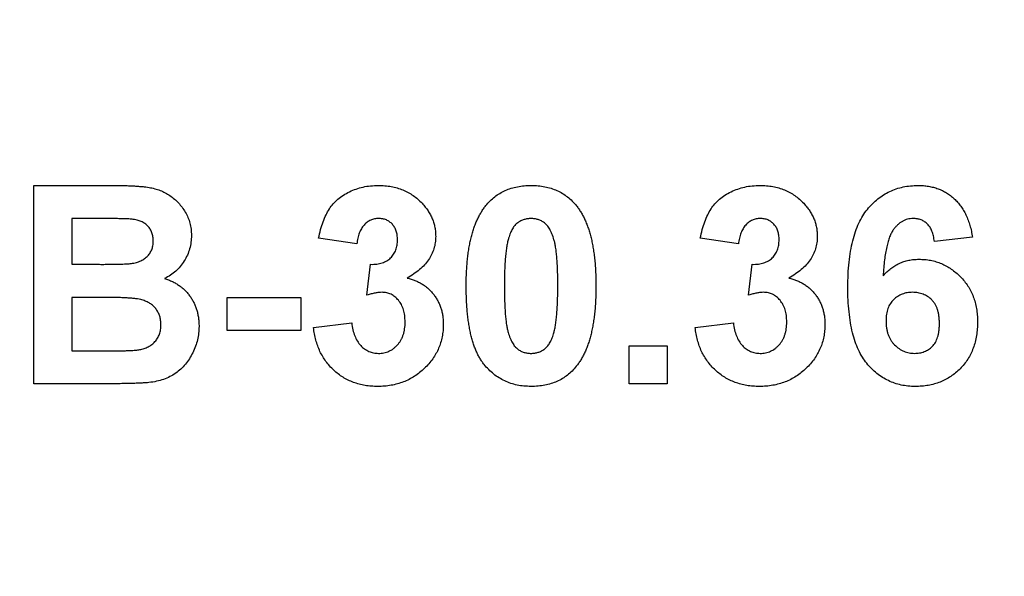
# Model space of a CAD drawing. Units: millimetres. Extents: x 4 to 468, y -53 to 291.
# Drawn here: x 207 to 209, y 151 to 152 of the extents above; entities that cross this region are included whole.
import ezdxf

# ---------------------------------------------------------------- set-up
doc = ezdxf.new("R2010")
doc.units = ezdxf.units.MM

msp = doc.modelspace()

# ---------------------------------------------------------------- linework, layer by layer
at = {"color": 7, "linetype": 'Continuous', "lineweight": 25}
for p, q in [((206.685396, 151.411092), (206.846534, 151.411092)), ((206.685396, 151.011092), (206.685396, 151.411092)), ((206.811117, 151.344425), (206.762319, 151.344425)), ((206.762319, 151.344425), (206.762319, 151.252117)), ((207.336678, 151.293143), (207.259755, 151.304681)), ((208.105909, 151.293143), (208.028986, 151.304681)), ((208.577704, 151.306685), (208.500781, 151.298271)), ((206.762319, 151.252117), (206.818008, 151.252117)), ((207.357191, 151.190018), (207.364403, 151.252117)), ((208.126422, 151.190018), (208.133633, 151.252117)), ((206.830829, 151.185451), (206.762319, 151.185451)), ((206.762319, 151.185451), (206.762319, 151.077758)), ((207.07514, 151.118784), (207.07514, 151.185451)), ((207.07514, 151.185451), (207.223858, 151.185451)), ((207.223858, 151.185451), (207.223858, 151.118784)), ((207.249499, 151.124713), (207.326422, 151.134169)), ((208.018729, 151.124713), (208.095653, 151.134169)), ((207.223858, 151.118784), (207.07514, 151.118784)), ((206.762319, 151.077758), (206.840845, 151.077758)), ((207.885396, 151.011092), (207.885396, 151.088015)), ((207.885396, 151.088015), (207.962319, 151.088015)), ((207.962319, 151.088015), (207.962319, 151.011092)), ((206.820813, 151.011092), (206.685396, 151.011092)), ((207.962319, 151.011092), (207.885396, 151.011092))]:
    msp.add_line(p, q, dxfattribs=at)
for radius, start, end in [(30.178005, 180.7409705, 359.3088916), (29.708005, 180.7680523, 359.2319477), (29.678005, 180.7680523, 359.2319477), (29.648005, 180.7680523, 359.2319477), (29.608005, 180.76909, 359.23091), (29.578005, 180.76909, 359.23091), (29.548005, 180.76909, 359.23091), (31.018001, 181.7875464, 358.2124536), (30.998001, 181.7944687, 358.2055313), (30.938005, 181.7979497, 358.2020503), (30.378005, 197.1567104, 342.8432896), (30.478005, 197.1567104, 342.8432896), (30.818005, 198.6607257, 341.3392743), (30.918005, 198.6607257, 341.3392743)]:
    msp.add_arc((208.311037, 179.075933), radius, start, end, dxfattribs=at)
for points, knots in [([(206.846534, 151.411092), (206.850407, 151.411069), (206.857886, 151.411024), (206.868732, 151.4109), (206.8788, 151.410536), (206.888104, 151.410223), (206.896615, 151.409492), (206.904398, 151.408917), (206.911429, 151.408127), (206.919713, 151.406847), (206.929345, 151.404858), (206.940224, 151.401177), (206.950536, 151.396578), (206.960127, 151.390732), (206.969028, 151.383894), (206.977306, 151.37612), (206.984581, 151.367094), (206.991132, 151.357244), (206.996662, 151.346559), (207.00047, 151.335065), (207.0029, 151.322972), (207.003194, 151.314683), (207.003345, 151.310451)], [0, 0, 0, 0, 0.05483054, 0.10588406, 0.15355278, 0.1974569, 0.23765296, 0.27445636, 0.3079462, 0.33778755, 0.39311652, 0.44692574, 0.50006381, 0.55265689, 0.60552249, 0.65874794, 0.71302283, 0.76923629, 0.82605694, 0.88273649, 0.94013549, 1, 1, 1, 1]), ([(207.259755, 151.304681), (207.261023, 151.310554), (207.263451, 151.321796), (207.268412, 151.337547), (207.274233, 151.351452), (207.281033, 151.363666), (207.289089, 151.374404), (207.298653, 151.383724), (207.309583, 151.391898), (207.321858, 151.398747), (207.335204, 151.404236), (207.349408, 151.408299), (207.364432, 151.410628), (207.374704, 151.410935), (207.379947, 151.411092)], [0, 0, 0, 0, 0.10173403, 0.19474172, 0.27927889, 0.35666607, 0.43095604, 0.50581966, 0.58209989, 0.66150798, 0.74325948, 0.82603862, 0.91120782, 1, 1, 1, 1]), ([(207.379947, 151.411092), (207.38444, 151.410989), (207.393218, 151.41079), (207.406018, 151.409071), (207.41813, 151.406279), (207.429569, 151.402329), (207.440389, 151.3973), (207.450409, 151.390973), (207.45984, 151.38367), (207.465426, 151.377986), (207.468249, 151.375114)], [0, 0, 0, 0, 0.13712234, 0.26791236, 0.3935227, 0.51602378, 0.63677515, 0.75693024, 0.87716279, 1, 1, 1, 1]), ([(207.596774, 151.370467), (207.599556, 151.373718), (207.605047, 151.380138), (207.614541, 151.388408), (207.624785, 151.395484), (207.635924, 151.401129), (207.647765, 151.405711), (207.660487, 151.408761), (207.673955, 151.410751), (207.683225, 151.410976), (207.68796, 151.411092)], [0, 0, 0, 0, 0.12395841, 0.24469988, 0.36394128, 0.48415237, 0.60599939, 0.73130574, 0.86275782, 1, 1, 1, 1]), ([(207.68796, 151.411092), (207.692722, 151.410977), (207.701991, 151.410753), (207.715498, 151.408773), (207.728216, 151.405597), (207.740143, 151.401108), (207.751269, 151.395279), (207.761519, 151.388084), (207.771117, 151.37974), (207.776659, 151.373266), (207.779467, 151.369986)], [0, 0, 0, 0, 0.1373231, 0.26735233, 0.39296462, 0.51492044, 0.63419982, 0.75435243, 0.87557549, 1, 1, 1, 1]), ([(208.028986, 151.304681), (208.030254, 151.310554), (208.032682, 151.321796), (208.037643, 151.337547), (208.043464, 151.351452), (208.050264, 151.363666), (208.058319, 151.374404), (208.067884, 151.383724), (208.078814, 151.391898), (208.091088, 151.398747), (208.104435, 151.404236), (208.118638, 151.408299), (208.133663, 151.410628), (208.143935, 151.410935), (208.149178, 151.411092)], [0, 0, 0, 0, 0.10173403, 0.19474172, 0.27927889, 0.35666607, 0.43095604, 0.50581966, 0.58209989, 0.66150798, 0.74325948, 0.82603862, 0.91120782, 1, 1, 1, 1]), ([(208.149178, 151.411092), (208.153671, 151.410989), (208.162449, 151.41079), (208.175249, 151.409071), (208.18736, 151.406279), (208.1988, 151.402329), (208.20962, 151.3973), (208.21964, 151.390973), (208.229071, 151.38367), (208.234657, 151.377986), (208.237479, 151.375114)], [0, 0, 0, 0, 0.13712234, 0.26791236, 0.3935227, 0.51602378, 0.63677515, 0.75693024, 0.87716279, 1, 1, 1, 1]), ([(208.326422, 151.205723), (208.326541, 151.214487), (208.326772, 151.231422), (208.328632, 151.255873), (208.331586, 151.278453), (208.335888, 151.29911), (208.341392, 151.317888), (208.348064, 151.334824), (208.356073, 151.349856), (208.365384, 151.362937), (208.375629, 151.374307), (208.386637, 151.384122), (208.398367, 151.392475), (208.410817, 151.399347), (208.424091, 151.404556), (208.438062, 151.408318), (208.452754, 151.410736), (208.462817, 151.410972), (208.467928, 151.411092)], [0, 0, 0, 0, 0.09323119, 0.18014512, 0.26072002, 0.33534301, 0.40439372, 0.46866346, 0.52867105, 0.58512396, 0.63904643, 0.69117432, 0.74171432, 0.79194664, 0.84207518, 0.8930162, 0.94566581, 1, 1, 1, 1]), ([(208.467928, 151.411092), (208.471538, 151.411027), (208.478596, 151.4109), (208.488939, 151.409551), (208.498807, 151.40749), (208.508224, 151.404636), (208.517125, 151.400814), (208.525546, 151.396158), (208.533513, 151.390681), (208.540987, 151.384417), (208.547906, 151.377348), (208.554153, 151.369458), (208.559771, 151.360843), (208.564784, 151.351508), (208.568988, 151.341365), (208.572603, 151.330494), (208.575575, 151.318872), (208.576983, 151.310809), (208.577704, 151.306685)], [0, 0, 0, 0, 0.06475174, 0.12658137, 0.18683972, 0.24551408, 0.30284971, 0.3603454, 0.41791297, 0.47609188, 0.53506892, 0.59510382, 0.65639042, 0.71943432, 0.78495321, 0.85316077, 0.92488829, 1, 1, 1, 1]), ([(207.468249, 151.375114), (207.470429, 151.372666), (207.474736, 151.367832), (207.480328, 151.360082), (207.485008, 151.352028), (207.488977, 151.343839), (207.49193, 151.335326), (207.49413, 151.326621), (207.495438, 151.317649), (207.495581, 151.311577), (207.495653, 151.308528)], [0, 0, 0, 0, 0.13319783, 0.26307954, 0.3876611, 0.51150711, 0.63238561, 0.75325924, 0.87610165, 1, 1, 1, 1]), ([(207.557191, 151.209169), (207.557217, 151.213763), (207.557269, 151.222768), (207.557806, 151.236043), (207.558443, 151.248823), (207.559633, 151.261131), (207.560949, 151.272949), (207.562608, 151.284291), (207.564728, 151.295099), (207.567036, 151.305416), (207.569569, 151.315279), (207.572578, 151.324606), (207.575702, 151.333536), (207.579373, 151.341861), (207.583186, 151.349756), (207.58737, 151.357135), (207.591832, 151.364067), (207.595141, 151.368352), (207.596774, 151.370467)], [0, 0, 0, 0, 0.081529321, 0.15978699, 0.235742972, 0.308564204, 0.379173849, 0.446741566, 0.511904166, 0.574572995, 0.634354082, 0.692516127, 0.748439227, 0.802149263, 0.853871277, 0.903960434, 0.952602436, 1, 1, 1, 1]), ([(207.779467, 151.369986), (207.781072, 151.367897), (207.78435, 151.363634), (207.788764, 151.356746), (207.793007, 151.34944), (207.796711, 151.341538), (207.800258, 151.33318), (207.803544, 151.324344), (207.806398, 151.31496), (207.809083, 151.305146), (207.811272, 151.294749), (207.813294, 151.283882), (207.81497, 151.272495), (207.816292, 151.260624), (207.817473, 151.248289), (207.81812, 151.235429), (207.81865, 151.222074), (207.818703, 151.212989), (207.818729, 151.208367)], [0, 0, 0, 0, 0.04667261, 0.09525061, 0.14486233, 0.19630984, 0.249763, 0.30577477, 0.36326707, 0.42354841, 0.48603267, 0.55148718, 0.61943422, 0.68995097, 0.76314778, 0.83900383, 0.91810463, 1, 1, 1, 1]), ([(208.237479, 151.375114), (208.23966, 151.372666), (208.243967, 151.367832), (208.249558, 151.360082), (208.254238, 151.352028), (208.258208, 151.343839), (208.26116, 151.335326), (208.263361, 151.326621), (208.264668, 151.317649), (208.264811, 151.311577), (208.264883, 151.308528)], [0, 0, 0, 0, 0.13319783, 0.26307954, 0.3876611, 0.51150711, 0.63238561, 0.75325924, 0.87610165, 1, 1, 1, 1]), ([(206.883713, 151.343063), (206.882405, 151.34318), (206.879313, 151.343457), (206.873938, 151.343637), (206.867101, 151.34389), (206.858768, 151.344138), (206.848938, 151.344289), (206.83764, 151.34434), (206.824873, 151.34445), (206.815872, 151.344434), (206.811117, 151.344425)], [0, 0, 0, 0, 0.05424288, 0.12823988, 0.22208111, 0.33687489, 0.47260211, 0.62817519, 0.80360772, 1, 1, 1, 1]), ([(206.926422, 151.298912), (206.926329, 151.301893), (206.926151, 151.307615), (206.923938, 151.315716), (206.920612, 151.322992), (206.91575, 151.329264), (206.909648, 151.33456), (206.90218, 151.338697), (206.893382, 151.341544), (206.887044, 151.342539), (206.883713, 151.343063)], [0, 0, 0, 0, 0.13053019, 0.25058552, 0.36601395, 0.47979182, 0.59619935, 0.71855312, 0.85207901, 1, 1, 1, 1]), ([(207.380588, 151.344425), (207.377816, 151.344288), (207.372365, 151.344018), (207.364567, 151.341353), (207.357372, 151.33723), (207.351023, 151.331325), (207.34552, 151.323981), (207.341256, 151.315024), (207.338253, 151.304594), (207.337221, 151.297088), (207.336678, 151.293143)], [0, 0, 0, 0, 0.11124453, 0.21866819, 0.32800577, 0.44290902, 0.565028, 0.69531921, 0.8398843, 1, 1, 1, 1]), ([(207.418729, 151.301797), (207.418617, 151.304879), (207.418401, 151.310789), (207.416468, 151.319198), (207.413167, 151.326622), (207.40855, 151.332933), (207.402887, 151.338057), (207.396267, 151.341844), (207.388685, 151.344052), (207.383354, 151.344298), (207.380588, 151.344425)], [0, 0, 0, 0, 0.1433711, 0.27490372, 0.39903714, 0.51918779, 0.63631365, 0.75216477, 0.87141085, 1, 1, 1, 1]), ([(207.68796, 151.344425), (207.685521, 151.344313), (207.680696, 151.344092), (207.673683, 151.342454), (207.66706, 151.33975), (207.660795, 151.335975), (207.655026, 151.330724), (207.65014, 151.323684), (207.645919, 151.315044), (207.643807, 151.308586), (207.642688, 151.305162)], [0, 0, 0, 0, 0.11242396, 0.22238486, 0.33012241, 0.44124317, 0.55807498, 0.68694861, 0.8340327, 1, 1, 1, 1]), ([(207.741806, 151.208367), (207.74181, 151.213816), (207.741817, 151.224263), (207.741345, 151.239272), (207.740882, 151.252958), (207.739937, 151.265293), (207.738991, 151.27632), (207.737582, 151.285982), (207.736162, 151.294386), (207.733736, 151.30346), (207.730438, 151.313005), (207.725933, 151.322706), (207.72084, 151.330343), (207.715054, 151.335956), (207.708776, 151.339741), (207.702217, 151.34247), (207.695223, 151.344089), (207.690399, 151.344312), (207.68796, 151.344425)], [0, 0, 0, 0, 0.10069666, 0.19303382, 0.27751099, 0.35371986, 0.42164754, 0.48196035, 0.53414495, 0.57904131, 0.65537796, 0.72050766, 0.7762326, 0.82406139, 0.86816936, 0.91088547, 0.95494923, 1, 1, 1, 1]), ([(208.149819, 151.344425), (208.147046, 151.344288), (208.141596, 151.344018), (208.133797, 151.341353), (208.126603, 151.33723), (208.120254, 151.331325), (208.114751, 151.323981), (208.110487, 151.315024), (208.107483, 151.304594), (208.106451, 151.297088), (208.105909, 151.293143)], [0, 0, 0, 0, 0.11124453, 0.21866819, 0.32800577, 0.44290902, 0.565028, 0.69531921, 0.8398843, 1, 1, 1, 1]), ([(208.18796, 151.301797), (208.187848, 151.304879), (208.187632, 151.310789), (208.185698, 151.319198), (208.182398, 151.326622), (208.177781, 151.332933), (208.172117, 151.338057), (208.165498, 151.341844), (208.157915, 151.344052), (208.152585, 151.344298), (208.149819, 151.344425)], [0, 0, 0, 0, 0.143371101, 0.274903718, 0.399037143, 0.519187786, 0.636313647, 0.752164775, 0.871410851, 1, 1, 1, 1]), ([(208.458072, 151.344425), (208.456143, 151.344378), (208.452304, 151.344284), (208.446712, 151.343092), (208.441321, 151.341323), (208.436174, 151.338818), (208.431246, 151.335586), (208.426612, 151.331588), (208.422059, 151.327035), (208.417855, 151.321537), (208.413821, 151.315027), (208.410349, 151.307057), (208.407253, 151.297636), (208.404603, 151.286716), (208.402197, 151.274367), (208.400226, 151.260539), (208.398648, 151.24522), (208.397891, 151.234492), (208.397495, 151.22888)], [0, 0, 0, 0, 0.04015363, 0.0799037, 0.11864246, 0.15824013, 0.19885825, 0.24113706, 0.28563128, 0.33285696, 0.38509527, 0.44491247, 0.51358574, 0.59164537, 0.67900925, 0.77579052, 0.88272665, 1, 1, 1, 1]), ([(208.500781, 151.298271), (208.500265, 151.301976), (208.499296, 151.308948), (208.496423, 151.31857), (208.492424, 151.326664), (208.487291, 151.333242), (208.481177, 151.338304), (208.474211, 151.341902), (208.466396, 151.344037), (208.460917, 151.344292), (208.458072, 151.344425)], [0, 0, 0, 0, 0.160089549, 0.301259286, 0.428171813, 0.544692415, 0.65604142, 0.765564519, 0.87826935, 1, 1, 1, 1]), ([(207.003345, 151.310451), (207.003189, 151.305842), (207.002881, 151.296755), (207.000019, 151.28343), (206.99546, 151.270681), (206.989024, 151.258714), (206.98114, 151.247733), (206.971815, 151.238091), (206.961186, 151.229845), (206.953204, 151.225742), (206.949178, 151.223672)], [0, 0, 0, 0, 0.12788315, 0.2521572, 0.37678736, 0.5029258, 0.62834201, 0.75113196, 0.87445655, 1, 1, 1, 1]), ([(207.495653, 151.308528), (207.495496, 151.304239), (207.495187, 151.295785), (207.492353, 151.283487), (207.487798, 151.271862), (207.4815, 151.260865), (207.473289, 151.250598), (207.463181, 151.241154), (207.451473, 151.232171), (207.442673, 151.227098), (207.43812, 151.224473)], [0, 0, 0, 0, 0.11969647, 0.23594376, 0.35056243, 0.46757388, 0.5886791, 0.71643213, 0.85331404, 1, 1, 1, 1]), ([(208.264883, 151.308528), (208.264727, 151.304239), (208.264418, 151.295785), (208.261584, 151.283487), (208.257029, 151.271862), (208.250731, 151.260865), (208.24252, 151.250598), (208.232412, 151.241154), (208.220703, 151.232171), (208.211903, 151.227098), (208.207351, 151.224473)], [0, 0, 0, 0, 0.11969647, 0.23594376, 0.35056243, 0.46757388, 0.5886791, 0.71643213, 0.85331404, 1, 1, 1, 1]), ([(206.879627, 151.253479), (206.883091, 151.254001), (206.889749, 151.255003), (206.899065, 151.257938), (206.907146, 151.262184), (206.914081, 151.267469), (206.919586, 151.273953), (206.923626, 151.281412), (206.925989, 151.289877), (206.926274, 151.295825), (206.926422, 151.298912)], [0, 0, 0, 0, 0.14525988, 0.27918057, 0.40314651, 0.52244461, 0.63883849, 0.75341268, 0.87203414, 1, 1, 1, 1]), ([(207.364403, 151.252117), (207.36654, 151.252081), (207.370688, 151.252009), (207.376746, 151.252512), (207.382416, 151.253429), (207.387685, 151.254916), (207.392558, 151.256721), (207.397079, 151.258989), (207.401135, 151.261811), (207.406074, 151.266071), (207.411127, 151.272454), (207.415695, 151.281207), (207.418241, 151.291187), (207.418563, 151.298177), (207.418729, 151.301797)], [0, 0, 0, 0, 0.0763958, 0.14824568, 0.21700853, 0.28141618, 0.34367114, 0.40260773, 0.46167569, 0.51988834, 0.63532249, 0.75021025, 0.87065484, 1, 1, 1, 1]), ([(207.642688, 151.305162), (207.641988, 151.302579), (207.640486, 151.297027), (207.63878, 151.287974), (207.637373, 151.277701), (207.636185, 151.266209), (207.635219, 151.253492), (207.634623, 151.239542), (207.634212, 151.224369), (207.634148, 151.213843), (207.634114, 151.208367)], [0, 0, 0, 0, 0.082373315, 0.177042055, 0.283336784, 0.401576057, 0.532699389, 0.675937071, 0.831413022, 1, 1, 1, 1]), ([(208.133633, 151.252117), (208.135771, 151.252081), (208.139919, 151.252009), (208.145976, 151.252512), (208.151646, 151.253429), (208.156916, 151.254916), (208.161789, 151.256721), (208.166309, 151.258989), (208.170366, 151.261811), (208.175305, 151.266071), (208.180358, 151.272454), (208.184926, 151.281207), (208.187471, 151.291187), (208.187793, 151.298177), (208.18796, 151.301797)], [0, 0, 0, 0, 0.0763958, 0.14824568, 0.21700853, 0.28141618, 0.34367114, 0.40260773, 0.46167569, 0.51988834, 0.63532249, 0.75021025, 0.87065484, 1, 1, 1, 1]), ([(206.818008, 151.252117), (206.821935, 151.252109), (206.829413, 151.252092), (206.840044, 151.252203), (206.849526, 151.252254), (206.857834, 151.252405), (206.864964, 151.252655), (206.870893, 151.252904), (206.875654, 151.253093), (206.878426, 151.253363), (206.879627, 151.253479)], [0, 0, 0, 0, 0.1910599, 0.36392851, 0.51730183, 0.65249845, 0.76823987, 0.86449869, 0.94128167, 1, 1, 1, 1]), ([(208.397495, 151.22888), (208.399954, 151.23155), (208.404775, 151.236786), (208.412774, 151.243613), (208.421154, 151.249449), (208.430007, 151.254237), (208.439381, 151.257801), (208.449105, 151.260506), (208.459307, 151.262021), (208.466241, 151.262255), (208.469771, 151.262374)], [0, 0, 0, 0, 0.13221818, 0.25926594, 0.38242622, 0.50396318, 0.6251095, 0.7472262, 0.87129529, 1, 1, 1, 1]), ([(208.469771, 151.262374), (208.473755, 151.262259), (208.481623, 151.262032), (208.493214, 151.260443), (208.504336, 151.257585), (208.515039, 151.25372), (208.525378, 151.248852), (208.535153, 151.24269), (208.544518, 151.235505), (208.553345, 151.227296), (208.561455, 151.21826), (208.568615, 151.208499), (208.574507, 151.197985), (208.579544, 151.186953), (208.583292, 151.175185), (208.586013, 151.162851), (208.587637, 151.149837), (208.587851, 151.140957), (208.58796, 151.136412)], [0, 0, 0, 0, 0.06195938, 0.12234778, 0.18148464, 0.24021749, 0.29911462, 0.35881914, 0.41955084, 0.4824499, 0.54599031, 0.60813738, 0.67027195, 0.73311337, 0.796428, 0.86193647, 0.92932613, 1, 1, 1, 1]), ([(206.949178, 151.223672), (206.95189, 151.222748), (206.957252, 151.220922), (206.964926, 151.217568), (206.972117, 151.213679), (206.97882, 151.209377), (206.985087, 151.20463), (206.990734, 151.199282), (206.996085, 151.193636), (207.000783, 151.18741), (207.005035, 151.1809), (207.008645, 151.174006), (207.01177, 151.166892), (207.014384, 151.159487), (207.016247, 151.151741), (207.01774, 151.143753), (207.018504, 151.135465), (207.018654, 151.12987), (207.018729, 151.127037)], [0, 0, 0, 0, 0.06704075, 0.13255681, 0.19578026, 0.25821665, 0.31886812, 0.37947769, 0.44008726, 0.50073874, 0.56178533, 0.62191897, 0.68267348, 0.74357582, 0.80544613, 0.86897492, 0.93367741, 1, 1, 1, 1]), ([(207.43812, 151.224473), (207.440829, 151.22382), (207.446175, 151.222532), (207.453896, 151.219905), (207.461128, 151.216536), (207.468047, 151.212834), (207.47448, 151.208445), (207.480554, 151.203581), (207.486034, 151.197961), (207.491286, 151.192024), (207.495877, 151.185509), (207.500025, 151.178729), (207.503357, 151.171519), (207.506207, 151.164064), (207.508331, 151.156245), (207.509993, 151.148118), (207.510827, 151.139635), (207.510966, 151.133876), (207.511037, 151.130963)], [0, 0, 0, 0, 0.06483637, 0.12794492, 0.18942802, 0.25035545, 0.31035927, 0.37045962, 0.43112323, 0.49282282, 0.55475686, 0.61638123, 0.67756187, 0.73933658, 0.80193167, 0.86594016, 0.9321917, 1, 1, 1, 1]), ([(207.68796, 151.005963), (207.683171, 151.006101), (207.673787, 151.006371), (207.660086, 151.008512), (207.647062, 151.011941), (207.634762, 151.016837), (207.623205, 151.023182), (207.612299, 151.030788), (207.602282, 151.039999), (207.59444, 151.048574), (207.588703, 151.056322), (207.584656, 151.062747), (207.580746, 151.069622), (207.57737, 151.077161), (207.57404, 151.085143), (207.571091, 151.093739), (207.568489, 151.102875), (207.566046, 151.112509), (207.564008, 151.122708), (207.562135, 151.133442), (207.560658, 151.144756), (207.559348, 151.156586), (207.558427, 151.168963), (207.557678, 151.181864), (207.557303, 151.195331), (207.557229, 151.204494), (207.557191, 151.209169)], [0, 0, 0, 0, 0.05240909, 0.10269832, 0.15142797, 0.19959282, 0.24722478, 0.29549603, 0.34477012, 0.39591333, 0.42246553, 0.45020836, 0.47900827, 0.50896943, 0.54057367, 0.57368033, 0.60838467, 0.64455488, 0.68246233, 0.72221946, 0.76382317, 0.80735332, 0.85252232, 0.89967525, 0.94882337, 1, 1, 1, 1]), ([(207.634114, 151.208367), (207.63416, 151.202919), (207.634247, 151.192474), (207.634496, 151.177484), (207.635201, 151.163838), (207.635907, 151.151483), (207.637083, 151.140458), (207.638265, 151.130732), (207.639895, 151.122372), (207.64212, 151.113279), (207.645483, 151.103762), (207.650098, 151.094161), (207.655047, 151.086451), (207.660875, 151.080932), (207.667184, 151.077229), (207.673727, 151.074508), (207.680733, 151.072981), (207.685523, 151.072749), (207.68796, 151.07263)], [0, 0, 0, 0, 0.100834617, 0.193283049, 0.277400845, 0.353677743, 0.422236218, 0.482562704, 0.534907994, 0.579741815, 0.655713842, 0.721145455, 0.77666602, 0.824218184, 0.868127043, 0.911357451, 0.954889139, 1, 1, 1, 1]), ([(207.733233, 151.111893), (207.733931, 151.114476), (207.735425, 151.120004), (207.737143, 151.129), (207.738553, 151.13922), (207.73973, 151.15066), (207.740706, 151.163349), (207.741296, 151.177273), (207.741708, 151.192419), (207.741773, 151.202918), (207.741806, 151.208367)], [0, 0, 0, 0, 0.082643029, 0.176812049, 0.282637889, 0.401264311, 0.531994304, 0.675700987, 0.83168601, 1, 1, 1, 1]), ([(207.818729, 151.208367), (207.818703, 151.203746), (207.818651, 151.194688), (207.818118, 151.181359), (207.817472, 151.168526), (207.816295, 151.15619), (207.81496, 151.144322), (207.813332, 151.132948), (207.811158, 151.12213), (207.809004, 151.11175), (207.806334, 151.101894), (207.803352, 151.092526), (207.800197, 151.083581), (207.796568, 151.075212), (207.792731, 151.067301), (207.788551, 151.059919), (207.784088, 151.052988), (207.780779, 151.048703), (207.779146, 151.046588)], [0, 0, 0, 0, 0.0817742, 0.1602856, 0.23602941, 0.30911792, 0.37953033, 0.44737683, 0.51235741, 0.57474922, 0.63494136, 0.69294094, 0.74870782, 0.80270194, 0.85427947, 0.90422871, 0.95273484, 1, 1, 1, 1]), ([(208.207351, 151.224473), (208.21006, 151.22382), (208.215405, 151.222532), (208.223127, 151.219905), (208.230359, 151.216536), (208.237277, 151.212834), (208.243711, 151.208445), (208.249784, 151.203581), (208.255265, 151.197961), (208.260517, 151.192024), (208.265108, 151.185509), (208.269256, 151.178729), (208.272588, 151.171519), (208.275438, 151.164064), (208.277561, 151.156245), (208.279224, 151.148118), (208.280058, 151.139635), (208.280197, 151.133876), (208.280268, 151.130963)], [0, 0, 0, 0, 0.06483637, 0.12794492, 0.18942802, 0.25035545, 0.31035927, 0.37045962, 0.43112323, 0.49282282, 0.55475686, 0.61638123, 0.67756187, 0.73933658, 0.80193167, 0.86594016, 0.9321917, 1, 1, 1, 1]), ([(207.38772, 151.195707), (207.385498, 151.19565), (207.380789, 151.19553), (207.373465, 151.194278), (207.365477, 151.19255), (207.360038, 151.190888), (207.357191, 151.190018)], [0, 0, 0, 0, 0.21363138, 0.45287598, 0.71360259, 1, 1, 1, 1]), ([(207.434114, 151.136011), (207.433947, 151.140377), (207.433629, 151.148705), (207.431171, 151.160521), (207.426908, 151.170907), (207.420936, 151.179677), (207.41384, 151.186733), (207.40589, 151.192036), (207.397012, 151.195083), (207.39084, 151.195497), (207.38772, 151.195707)], [0, 0, 0, 0, 0.15518911, 0.29604015, 0.42676375, 0.55191186, 0.67080372, 0.78067459, 0.88911949, 1, 1, 1, 1]), ([(208.156951, 151.195707), (208.154729, 151.19565), (208.15002, 151.19553), (208.142695, 151.194278), (208.134708, 151.19255), (208.129269, 151.190888), (208.126422, 151.190018)], [0, 0, 0, 0, 0.21363138, 0.45287598, 0.71360259, 1, 1, 1, 1]), ([(208.203345, 151.136011), (208.203178, 151.140377), (208.20286, 151.148705), (208.200402, 151.160521), (208.196139, 151.170907), (208.190167, 151.179677), (208.18307, 151.186733), (208.175121, 151.192036), (208.166243, 151.195083), (208.160071, 151.195497), (208.156951, 151.195707)], [0, 0, 0, 0, 0.15518911, 0.29604015, 0.42676375, 0.55191186, 0.67080372, 0.78067459, 0.88911949, 1, 1, 1, 1]), ([(208.462159, 151.005963), (208.457317, 151.006099), (208.447796, 151.006365), (208.433859, 151.008557), (208.420608, 151.012266), (208.408046, 151.017445), (208.396069, 151.02396), (208.384786, 151.032052), (208.374229, 151.041645), (208.364258, 151.052608), (208.355184, 151.065272), (208.347457, 151.079909), (208.340903, 151.096358), (208.335568, 151.114662), (208.331449, 151.134819), (208.328575, 151.156832), (208.326666, 151.180663), (208.326505, 151.197172), (208.326422, 151.205723)], [0, 0, 0, 0, 0.05325947, 0.10471759, 0.15477528, 0.20433008, 0.25391362, 0.30447605, 0.35670634, 0.41059695, 0.4672747, 0.52762561, 0.59224091, 0.6617987, 0.737131, 0.81838721, 0.90593331, 1, 1, 1, 1]), ([(208.45679, 151.195707), (208.453165, 151.195559), (208.446123, 151.195272), (208.436004, 151.192392), (208.426744, 151.187809), (208.419924, 151.182425), (208.415117, 151.17735), (208.411969, 151.173029), (208.409228, 151.168325), (208.407064, 151.163116), (208.405395, 151.1575), (208.404198, 151.151438), (208.403474, 151.14495), (208.403389, 151.140474), (208.403345, 151.138175)], [0, 0, 0, 0, 0.12241952, 0.2377579, 0.35295454, 0.47011641, 0.5295831, 0.58905666, 0.65060247, 0.71338352, 0.77943633, 0.84856495, 0.92222456, 1, 1, 1, 1]), ([(208.511037, 151.132486), (208.510994, 151.135132), (208.510911, 151.140247), (208.510185, 151.147641), (208.508998, 151.154476), (208.507338, 151.1608), (208.50509, 151.16653), (208.502439, 151.171781), (208.499221, 151.17641), (208.494437, 151.181854), (208.487481, 151.18734), (208.478187, 151.192337), (208.46777, 151.19517), (208.460519, 151.195525), (208.45679, 151.195707)], [0, 0, 0, 0, 0.08403205, 0.16245921, 0.23568914, 0.3042223, 0.36976508, 0.43085715, 0.49063308, 0.54833806, 0.66056695, 0.76986494, 0.88163108, 1, 1, 1, 1]), ([(206.941806, 151.130483), (206.941712, 151.133404), (206.941528, 151.139089), (206.939726, 151.147232), (206.93681, 151.154677), (206.932751, 151.161374), (206.927679, 151.167407), (206.921408, 151.172455), (206.914169, 151.176661), (206.907268, 151.179432), (206.900724, 151.18121), (206.894483, 151.182376), (206.886961, 151.183299), (206.878194, 151.18408), (206.868148, 151.184705), (206.856848, 151.185197), (206.844264, 151.185403), (206.83545, 151.185434), (206.830829, 151.185451)], [0, 0, 0, 0, 0.06201034, 0.12069588, 0.17625542, 0.23126692, 0.28644224, 0.34292522, 0.40144576, 0.46385763, 0.50035626, 0.54545082, 0.59868768, 0.6613958, 0.73250757, 0.81263032, 0.90178061, 1, 1, 1, 1]), ([(206.899098, 151.080242), (206.902148, 151.080886), (206.908073, 151.082136), (206.916285, 151.085723), (206.923687, 151.090273), (206.930097, 151.09612), (206.935366, 151.103124), (206.93917, 151.111302), (206.941465, 151.120556), (206.941689, 151.127077), (206.941806, 151.130483)], [0, 0, 0, 0, 0.128882072, 0.250407824, 0.369282527, 0.487614715, 0.607842641, 0.730167532, 0.859049604, 1, 1, 1, 1]), ([(207.326422, 151.134169), (207.327086, 151.129439), (207.328347, 151.120461), (207.332279, 151.108034), (207.337411, 151.09722), (207.344207, 151.08836), (207.352063, 151.081313), (207.360825, 151.076285), (207.370413, 151.073114), (207.377091, 151.072794), (207.380508, 151.07263)], [0, 0, 0, 0, 0.15828987, 0.30045647, 0.43090528, 0.55361349, 0.66854536, 0.77895299, 0.88690198, 1, 1, 1, 1]), ([(207.511037, 151.130963), (207.510947, 151.126709), (207.51077, 151.118319), (207.508826, 151.106006), (207.505872, 151.094172), (207.501801, 151.08277), (207.496356, 151.071938), (207.489846, 151.061526), (207.482092, 151.051637), (207.47325, 151.042346), (207.463589, 151.033842), (207.453208, 151.026372), (207.442261, 151.02005), (207.430685, 151.01488), (207.418582, 151.010858), (207.405846, 151.008093), (207.392581, 151.006249), (207.383506, 151.006059), (207.378906, 151.005963)], [0, 0, 0, 0, 0.06290751, 0.12406207, 0.18397783, 0.24324338, 0.30281395, 0.36302104, 0.42469329, 0.4884396, 0.55258051, 0.61488662, 0.6773955, 0.73932056, 0.80219205, 0.86577149, 0.93195868, 1, 1, 1, 1]), ([(207.380508, 151.07263), (207.382354, 151.07267), (207.386011, 151.072748), (207.391386, 151.073572), (207.39655, 151.074926), (207.401453, 151.076875), (207.406118, 151.079296), (207.410607, 151.082179), (207.41473, 151.08578), (207.418756, 151.08972), (207.422328, 151.094205), (207.425475, 151.099071), (207.428238, 151.104269), (207.430379, 151.109935), (207.432055, 151.115944), (207.433253, 151.122324), (207.433982, 151.12905), (207.43407, 151.133659), (207.434114, 151.136011)], [0, 0, 0, 0, 0.05948505, 0.1178306, 0.17486455, 0.23132331, 0.28756485, 0.34418106, 0.40284992, 0.46375222, 0.52562727, 0.58726208, 0.65044216, 0.71506176, 0.78214281, 0.85140026, 0.92416258, 1, 1, 1, 1]), ([(208.095653, 151.134169), (208.096317, 151.129439), (208.097578, 151.120461), (208.101509, 151.108034), (208.106642, 151.09722), (208.113438, 151.08836), (208.121294, 151.081313), (208.130056, 151.076285), (208.139644, 151.073114), (208.146322, 151.072794), (208.149739, 151.07263)], [0, 0, 0, 0, 0.15828987, 0.30045647, 0.43090528, 0.55361349, 0.66854536, 0.77895299, 0.88690198, 1, 1, 1, 1]), ([(208.280268, 151.130963), (208.280178, 151.126709), (208.280001, 151.118319), (208.278057, 151.106006), (208.275103, 151.094172), (208.271031, 151.08277), (208.265587, 151.071938), (208.259076, 151.061526), (208.251323, 151.051637), (208.242481, 151.042346), (208.23282, 151.033842), (208.222439, 151.026372), (208.211492, 151.02005), (208.199916, 151.01488), (208.187813, 151.010858), (208.175077, 151.008093), (208.161812, 151.006249), (208.152737, 151.006059), (208.148136, 151.005963)], [0, 0, 0, 0, 0.06290751, 0.12406207, 0.18397783, 0.24324338, 0.30281395, 0.36302104, 0.42469329, 0.4884396, 0.55258051, 0.61488662, 0.6773955, 0.73932056, 0.80219205, 0.86577149, 0.93195868, 1, 1, 1, 1]), ([(208.149739, 151.07263), (208.151585, 151.07267), (208.155241, 151.072748), (208.160616, 151.073572), (208.165781, 151.074926), (208.170684, 151.076875), (208.175349, 151.079296), (208.179838, 151.082179), (208.183961, 151.08578), (208.187987, 151.08972), (208.191559, 151.094205), (208.194706, 151.099071), (208.197468, 151.104269), (208.19961, 151.109935), (208.201286, 151.115944), (208.202484, 151.122324), (208.203213, 151.12905), (208.2033, 151.133659), (208.203345, 151.136011)], [0, 0, 0, 0, 0.05948505, 0.1178306, 0.17486455, 0.23132331, 0.28756485, 0.34418106, 0.40284992, 0.46375222, 0.52562727, 0.58726208, 0.65044216, 0.71506176, 0.78214281, 0.85140026, 0.92416258, 1, 1, 1, 1]), ([(208.403345, 151.138175), (208.403374, 151.135634), (208.403431, 151.130671), (208.404367, 151.123467), (208.405712, 151.116715), (208.407524, 151.110375), (208.410035, 151.104544), (208.413015, 151.099104), (208.416539, 151.094106), (208.421946, 151.088242), (208.429419, 151.082082), (208.439225, 151.076598), (208.449732, 151.073188), (208.456979, 151.072817), (208.460636, 151.07263)], [0, 0, 0, 0, 0.07818058, 0.15276037, 0.22325479, 0.29014431, 0.35537983, 0.41833531, 0.48087025, 0.54317214, 0.66355047, 0.77731747, 0.88762419, 1, 1, 1, 1]), ([(208.460636, 151.07263), (208.464101, 151.072786), (208.470845, 151.073088), (208.480475, 151.075854), (208.489222, 151.080217), (208.495635, 151.085338), (208.500106, 151.09032), (208.50311, 151.094688), (208.505556, 151.099671), (208.507556, 151.105188), (208.509166, 151.111215), (208.510266, 151.117815), (208.51089, 151.124968), (208.510987, 151.12992), (208.511037, 151.132486)], [0, 0, 0, 0, 0.11663986, 0.22702683, 0.33500523, 0.44461004, 0.50139631, 0.56037016, 0.62281992, 0.68809124, 0.75802109, 0.83296513, 0.91346989, 1, 1, 1, 1]), ([(208.58796, 151.136412), (208.587849, 151.1316), (208.587633, 151.122216), (208.586039, 151.108473), (208.583223, 151.095501), (208.579377, 151.083196), (208.574401, 151.071656), (208.568374, 151.060785), (208.561091, 151.05077), (208.552882, 151.041474), (208.543732, 151.03318), (208.533979, 151.025835), (208.523518, 151.019729), (208.512501, 151.01459), (208.500741, 151.010819), (208.488443, 151.007991), (208.475509, 151.006266), (208.466678, 151.006066), (208.462159, 151.005963)], [0, 0, 0, 0, 0.07080464, 0.13808601, 0.20323121, 0.26588485, 0.32750915, 0.38786816, 0.44841119, 0.50938649, 0.57004043, 0.62986466, 0.68871511, 0.74798542, 0.80839433, 0.87008628, 0.93351557, 1, 1, 1, 1]), ([(207.018729, 151.127037), (207.018568, 151.122514), (207.018247, 151.113488), (207.015847, 151.100024), (207.011794, 151.086797), (207.006305, 151.073893), (206.999487, 151.061726), (206.991471, 151.050617), (206.982119, 151.040951), (206.971763, 151.032434), (206.960092, 151.025383), (206.947118, 151.019967), (206.932922, 151.015876), (206.922921, 151.014516), (206.917768, 151.013816)], [0, 0, 0, 0, 0.08125498, 0.16213488, 0.24488436, 0.32939671, 0.41363605, 0.49504398, 0.5748169, 0.654649, 0.73539777, 0.81883892, 0.90665441, 1, 1, 1, 1]), ([(207.378906, 151.005963), (207.374546, 151.006036), (207.365983, 151.00618), (207.353447, 151.007881), (207.341441, 151.010383), (207.330034, 151.014043), (207.319127, 151.018551), (207.308926, 151.024363), (207.299168, 151.030968), (207.290172, 151.038705), (207.281808, 151.047139), (207.274461, 151.056413), (207.267914, 151.066232), (207.262283, 151.076683), (207.257615, 151.087793), (207.25398, 151.099534), (207.251082, 151.111869), (207.250034, 151.120373), (207.249499, 151.124713)], [0, 0, 0, 0, 0.06734551, 0.13228245, 0.19520479, 0.25670773, 0.31721165, 0.37728578, 0.43786854, 0.49908811, 0.56040089, 0.62120694, 0.68166999, 0.74263144, 0.80443715, 0.86763928, 0.93244219, 1, 1, 1, 1]), ([(207.68796, 151.07263), (207.690427, 151.072736), (207.695256, 151.072944), (207.702278, 151.074637), (207.70891, 151.07726), (207.715133, 151.081111), (207.720897, 151.086326), (207.72578, 151.093373), (207.730001, 151.102011), (207.732113, 151.108469), (207.733233, 151.111893)], [0, 0, 0, 0, 0.11363849, 0.22238618, 0.33125238, 0.44131037, 0.55812813, 0.68698627, 0.83405266, 1, 1, 1, 1]), ([(208.148136, 151.005963), (208.143777, 151.006036), (208.135214, 151.00618), (208.122678, 151.007881), (208.110672, 151.010383), (208.099265, 151.014043), (208.088358, 151.018551), (208.078157, 151.024363), (208.068399, 151.030968), (208.059403, 151.038705), (208.051039, 151.047139), (208.043692, 151.056413), (208.037145, 151.066232), (208.031514, 151.076683), (208.026846, 151.087793), (208.023211, 151.099534), (208.020313, 151.111869), (208.019264, 151.120373), (208.018729, 151.124713)], [0, 0, 0, 0, 0.06734551, 0.13228245, 0.19520479, 0.25670773, 0.31721165, 0.37728578, 0.43786854, 0.49908811, 0.56040089, 0.62120694, 0.68166999, 0.74263144, 0.80443715, 0.86763928, 0.93244219, 1, 1, 1, 1]), ([(206.840845, 151.077758), (206.844504, 151.07774), (206.851449, 151.077706), (206.861357, 151.077936), (206.870202, 151.078013), (206.878025, 151.078392), (206.884785, 151.078679), (206.89051, 151.079037), (206.895156, 151.079607), (206.897897, 151.080049), (206.899098, 151.080242)], [0, 0, 0, 0, 0.18809672, 0.3569942, 0.50941847, 0.64270962, 0.75954111, 0.85726332, 0.93747337, 1, 1, 1, 1]), ([(207.779146, 151.046588), (207.776364, 151.043337), (207.770873, 151.036918), (207.761381, 151.028643), (207.751148, 151.021598), (207.740042, 151.015884), (207.728174, 151.011364), (207.715435, 151.00829), (207.701965, 151.006306), (207.692695, 151.006079), (207.68796, 151.005963)], [0, 0, 0, 0, 0.12395396, 0.2446911, 0.36392821, 0.48344676, 0.60601354, 0.73131539, 0.86276274, 1, 1, 1, 1]), ([(206.917768, 151.013816), (206.915792, 151.013649), (206.911256, 151.013267), (206.903563, 151.012791), (206.894104, 151.012431), (206.882888, 151.012006), (206.869879, 151.011699), (206.855108, 151.01149), (206.838549, 151.011217), (206.826929, 151.011135), (206.820813, 151.011092)], [0, 0, 0, 0, 0.06132075, 0.1407665, 0.23831585, 0.35402233, 0.48786673, 0.64068725, 0.81085063, 1, 1, 1, 1])]:
    msp.add_open_spline(points, degree=3, knots=knots, dxfattribs=at)

doc.saveas('drawing.dxf')
